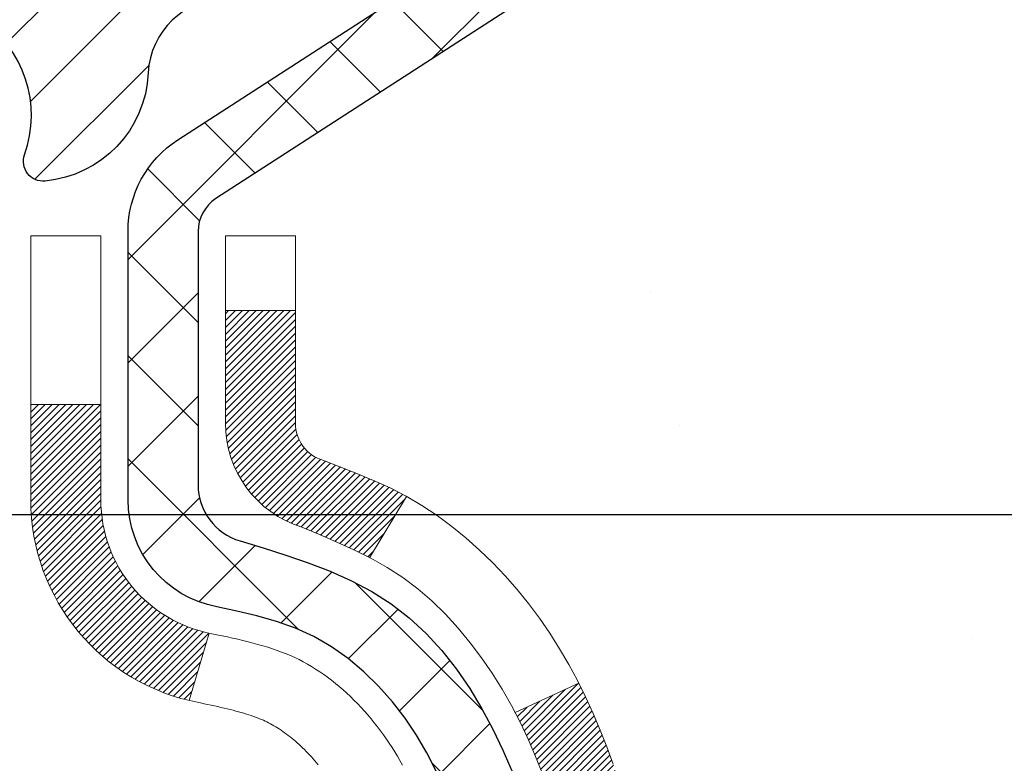
# Model space of a CAD drawing. Extents: x -7 to 3254, y -7 to 1977.
# Drawn here: x 26 to 27, y 20 to 21 of the extents above; entities that cross this region are included whole.
import ezdxf

# ---------------------------------------------------------------- set-up
doc = ezdxf.new("R2010")
doc.units = 0
doc.header["$LTSCALE"] = 5
doc.header["$MEASUREMENT"] = 0
doc.layers.get('DEFPOINTS').update_dxf_attribs({"linetype": 'CONTINUOUS'})
for name, color, linetype, lineweight in [('CONCRETE - H', 130, 'CONTINUOUS', 9), ('DECK COAT - H', 20, 'CONTINUOUS', 20), ('DECK COAT - L', 22, 'CONTINUOUS', 18), ('DIMS', 50, 'CONTINUOUS', 25), ('MIG FOOT - H', 251, 'CONTINUOUS', 20), ('MIG RETAINER - H', 251, 'CONTINUOUS', 20), ('MIG RETAINER - L', 7, 'CONTINUOUS', 30), ('PVC SIDESHEET - H', 170, 'CONTINUOUS', 20), ('PVC SIDESHEET - L', 150, 'CONTINUOUS', 25)]:
    doc.layers.add(name, color=color, linetype=linetype, lineweight=lineweight)
doc.dimstyles.get("Standard").update_dxf_attribs({"dimtxt": 0.18, "dimasz": 0.18, "dimexe": 0.18, "dimexo": 0.0625, "dimgap": 0.09, "dimtad": 0, "dimtih": 1, "dimtoh": 1, "dimdec": 4, "dimzin": 0, "dimdsep": 46, "dimtxsty": 'Standard', "dimcen": 0.09, "dimadec": 0, "dimazin": 0, "dimtfac": 1, "dimtdec": 4, "dimtofl": 0, "dimtmove": 0, "dimatfit": 3, "dimfxl": 1, "dimtolj": 1, "dimtzin": 0, "dimarcsym": 0})

# ---------------------------------------------------------------- blocks, each defined once
blk = doc.blocks.new('*D22')
at = {"layer": 'DEFPOINTS', "color": 0, "transparency": 16777216}
for p in [(29.06204309995101, 21.42898282474584), (25.06204309995027, 16.42898282474573), (37.44684239854727, 16.42898282474573)]:
    blk.add_point(p, dxfattribs=at)
at = {"layer": 'DIMS', "color": 0, "lineweight": -2, "transparency": 16777216}
for p, q in [((29.37204309995101, 21.42898282474584), (37.75684239854727, 21.42898282474584)), ((37.44684239854727, 21.11898282474585), (37.44684239854727, 19.66043758770471)), ((37.44684239854727, 16.73898282474573), (37.44684239854727, 18.21377092103804)), ((25.37204309995027, 16.42898282474573), (37.75684239854727, 16.42898282474573))]:
    blk.add_line(p, q, dxfattribs=at)
at = {"layer": 'DIMS', "color": 0, "transparency": 16777216}
for points in [[(37.3951757318806, 21.11898282474585), (37.49850906521394, 21.11898282474585), (37.44684239854727, 21.42898282474584)], [(37.3951757318806, 16.73898282474573), (37.49850906521394, 16.73898282474573), (37.44684239854727, 16.42898282474573)]]:
    blk.add_solid(points, dxfattribs=at)
at = {"layer": 'DIMS', "color": 0, "transparency": 16777216, "insert": (37.44684239854726, 18.93710425437138), "char_height": 0.31, "attachment_point": 5}
blk.add_mtext('\\A1;5 IN\\P [127.0mm]', dxfattribs=at)
blk = doc.blocks.new('*D25')
at = {"layer": 'DEFPOINTS', "color": 0, "transparency": 16777216}
for p in [(31.0620400679897, 20.9290485098129), (25.06204978086808, 20.00840100396226), (25.06204978086808, 18.92898206666825)]:
    blk.add_point(p, dxfattribs=at)
at = {"layer": 'DIMS', "color": 0, "lineweight": -2, "transparency": 16777216}
for p, q in [((31.0620400679897, 20.6190485098129), (31.0620400679897, 19.69840100396226)), ((25.06204978086808, 19.23898206666825), (25.06204978086808, 20.31840100396226)), ((25.37204978086808, 20.00840100396226), (27.13871852951642, 20.00840100396226)), ((30.7520400679897, 20.00840100396226), (30.23871852951642, 20.00840100396226))]:
    blk.add_line(p, q, dxfattribs=at)
at = {"layer": 'DIMS', "color": 0, "transparency": 16777216}
for points in [[(25.37204978086808, 20.06006767062893), (25.37204978086808, 19.9567343372956), (25.06204978086808, 20.00840100396226)], [(30.7520400679897, 20.06006767062893), (30.7520400679897, 19.9567343372956), (31.0620400679897, 20.00840100396226)]]:
    blk.add_solid(points, dxfattribs=at)
at = {"layer": 'DIMS', "color": 0, "transparency": 16777216, "insert": (28.68871852951642, 20.00840100396226), "char_height": 0.31, "attachment_point": 5}
blk.add_mtext('\\A1;6 IN\\P [152.4mm]', dxfattribs=at)

msp = doc.modelspace()

# ---------------------------------------------------------------- hatches: boundary and pattern name
at = {"layer": 'CONCRETE - H'}
h = msp.add_hatch(dxfattribs=at)
h.set_pattern_fill('AR-CONC', color=256, scale=0.217)
h.set_pattern_definition([(49.99999999999999, (0, 0), (1.556454596243635, -0.1361721329122314), [0.16275, -1.79025]), (355, (0, 0), (-0.30109039394021, 1.632256930129026), [0.1302, -1.4322]), (100.45144446, (0.12970454777, -0.01134767648), (1.255364197397833, 1.496084780401926), [0.13831621664, -1.52147838304]), (46.18420000000002, (0, 0.434), (2.315913687557312, -0.3591768393209761), [0.244125, -2.685375]), (96.63563549, (0.19299273665, 0.40406852381), (2.028216422113076, 2.113837363680775), [0.20747444214, -2.282218859199999]), (351.1841639899999, (0, 0.434), (2.028216420768858, 2.113837362585878), [0.1953, -2.14830000217]), (21, (0.217, 0.3255), (1.295288303097062, -0.8736829927437852), [0.16275, -1.79025]), (326.0000000000001, (0.217, 0.3255), (0.5279942702698324, 1.573575597751671), [0.1302, -1.4322]), (71.45144474, (0.32494069118, 0.25269308442), (1.823282557504037, 0.6998926015897878), [0.1383162123, -1.52147838304]), (37.50000000000001, (0, 0), (0.02638688603852075, 0.7223796628139459), [0, -1.41484, 0, -1.4539, 0, -1.437625]), (7.499999999999999, (0, 0), (0.5708608962494625, 0.8558734147847217), [0, -0.82894, 0, -1.38229, 0, -0.547925]), (327.5, (-0.48391, 0), (1.158394686494127, -0.04894407166360407), [0, -0.5425, 0, -1.6926, 0, -2.24595]), (317.5, (-0.70091, 0), (1.265513987472978, 0.2172278116611295), [0, -0.70525, 0, -1.12406, 0, -1.59495])])
edge = h.paths.add_edge_path()
edge.add_spline(control_points=[(34.81693532227305, 21.4289828247455), (34.95756040295034, 20.29131047193651), (32.31358493491103, 19.09478438021138), (29.60908049316511, 19.08607684169236), (27.52569839447985, 16.21029850299164), (29.34415603477044, 13.04311823752269), (31.94664590844186, 11.68284768851295), (31.98232389274378, 10.22918747861889), (32.17325871154176, 9.976158521501363)], knot_values=[0, 0, 0, 0, 3.17562946949378, 6.11575419318291, 8.493051361840754, 12.17054179374559, 15.46267836788644, 16.33270004558462, 16.33270004558462, 16.33270004558462, 16.33270004558462], degree=3, periodic=0)
edge.add_line((32.17325871154176, 9.976158521499315), (31.68025554354395, 9.976158521499997))
edge.add_line((31.68025554354395, 9.976158521499997), (31.68025402756464, 10.17300853001313))
edge.add_line((31.68025402756464, 10.17300853001313), (31.01057335951973, 10.17300853001313))
edge.add_arc((31.01057335982011, 10.21237853229535), 0.03937000228221699, 239.99490622574478, 269.9999995628391, ccw=False)
edge.add_line((30.99088532756699, 10.1782848603649), (30.85512441994675, 10.25666645686056))
edge.add_arc((30.80000945190188, 10.16119753001295), 0.110236000000095, 60.00181964785741, 89.99999999984304)
edge.add_line((30.80000945190218, 10.27143353001304), (29.89205151087313, 10.27143353001304))
edge.add_arc((29.89205151117809, 10.31080353232687), 0.03937000231383259, 239.9949062407205, 269.99999955619006, ccw=False)
edge.add_line((29.87236347891806, 10.27670986036389), (29.19227629275909, 10.66935786312251))
edge.add_arc((29.1322793839866, 10.56543303000785), 0.1200000000006939, 60.00170426860411, 89.99999999984905)
edge.add_line((29.13227938398691, 10.68543303000854), (28.92083800142714, 10.68543303000888))
edge.add_arc((28.92083800173171, 10.72480303154145), 0.03937000153257308, 224.9937611147959, 269.9999995567536, ccw=False)
edge.add_line((28.89299617549673, 10.6969672679885), (28.77653268331929, 10.81343076016606))
edge.add_arc((28.52683070901142, 10.56372878585796), 0.3531319186176872, 45.00000000002549, 76.09799910886395)
edge.add_arc((28.23754611592947, 9.394959012418099), 1.557170273115276, 76.09799910896278, 103.902000891072)
edge.add_arc((27.94826152284666, 10.5637287858574), 0.3531319186180295, 103.902000891133, 132.1169401458486)
edge.add_line((27.71143502714492, 10.8256741291649), (27.58209302440929, 10.69696423603693))
edge.add_arc((27.5542542299968, 10.72480303065732), 0.03937000076526374, 269.9955881795919, 314.99999978606735, ccw=False)
edge.add_line((27.55425119847555, 10.68543303000877), (25.84334609599159, 10.68543303000877))
edge.add_arc((25.84334912814598, 10.72480303009126), 0.03937000019925922, 180.0000001201117, 269.99558725810505, ccw=False)
edge.add_line((25.80397912794672, 10.72480303000873), (25.80397912794407, 18.78269515564978))
edge.add_arc((25.84334912794397, 18.78269515564987), 0.03936999999989155, 107.30237723718881, 180.0000000001396, ccw=False)
edge.add_arc((25.70403708717545, 19.22990926948625), 0.4290404058596968, 287.3023772372308, 306.9749010397204)
edge.add_arc((25.62755074736735, 19.29201736162556), 0.5251995961841358, 309.5666441756271, 345.6920565175213)
edge.add_arc((24.5576005609682, 19.57887238844242), 1.632909065609096, 345.2170686115374, 355.1808035833554)
edge.add_arc((24.82676703314572, 19.34494446400392), 1.361411651893233, 4.074979495407316, 18.33505396015821)
edge.add_arc((25.69229641087745, 19.63749936877399), 0.4478254090914467, 17.64025593850011, 71.8710970827304)
edge.add_arc((25.86237417944121, 20.1146829330204), 0.06004988997899548, 193.4822306558128, 239.2153921070368, ccw=False)
edge.add_line((25.80397912794407, 20.10068267419649), (25.80397912794407, 20.28991772305505))
edge.add_line((25.80397912794407, 20.28991772305505), (25.70555412794442, 20.28991772305505))
edge.add_line((25.70555412794442, 20.28991772305505), (25.7055541279444, 20.29447027917513))
edge.add_arc((25.74492412794438, 20.29447027917535), 0.03936999999998747, 122.90315213932621, 180.0000000003154, ccw=False)
edge.add_line((25.72353753130855, 20.32752493670398), (26.03875547176435, 20.53147316817683))
edge.add_arc((25.85778338483803, 20.7326231624162), 0.2705775608378531, 311.977311094069, 358.5307111492641)
edge.add_line((26.12827198315449, 20.72568525136455), (26.41618466336647, 20.72568525136455))
edge.add_arc((26.41738850490989, 20.80322156730142), 0.07754566089423381, 269.11048781214, 360.8895121878601)
edge.add_line((26.49492482084676, 20.80442540884485), (26.49492178884799, 20.9290485098129))
edge.add_line((26.49492178884799, 20.9290485098129), (31.0620400679897, 20.9290813523466))
edge.add_line((31.0620400679897, 20.9290813523466), (31.0620400679897, 21.4290156672792))
edge.add_line((31.0620400679897, 21.4290156672792), (34.81693532227305, 21.42898282474539))
h.paths.add_polyline_path([(27.68121852951642, 19.51756767062893), (30.00621852951642, 19.51756767062893), (30.00621852951642, 20.4992343372956), (27.68121852951642, 20.4992343372956)], flags=24)
h.paths.add_polyline_path([(31.10170071972475, 11.59568748689976), (37.96598643401046, 11.59568748689976), (37.96598643401046, 13.0940208202331), (31.10170071972475, 13.0940208202331)], flags=9)
h.paths.add_polyline_path([(28.21179746864412, 14.17886453897778), (34.95651175435841, 14.17886453897778), (34.95651175435841, 15.67719787231111), (28.21179746864412, 15.67719787231111)], flags=24)
at = {"layer": 'DECK COAT - H'}
h = msp.add_hatch(dxfattribs=at)
h.set_pattern_fill('ANSI31', color=256, scale=0.03937, style=0)
h.set_pattern_definition([(45, (-158.7241373510113, 98.87930151926605), (-0.003479849246914297, 0.003479849246914297), [])])
h.paths.add_polyline_path([(26.08981765398863, 19.26602948328753), (26.0933356363833, 19.28473686022414), (26.09654796068349, 19.30347501634537), (26.0994912566818, 19.32224026310143), (26.10220215417081, 19.34102891194209), (26.10471728294311, 19.35983727431767), (26.10540772044448, 19.36535387829792), (26.17493996259617, 19.35808739230072), (26.17285566529512, 19.34254180412506), (26.17025162077499, 19.3241832238981), (26.16748530003639, 19.30587582322084), (26.16453123313039, 19.28762763494296), (26.16136395010841, 19.2694466919146), (26.15795798102153, 19.25134102698564), (26.15428785592104, 19.23331867300601), (26.15032810485815, 19.21538766282549), (26.14605325788415, 19.19755602929411), (26.14143784505035, 19.17983180526164), (26.13645639640782, 19.16222302357812), (26.13108344200799, 19.14473771709334), (26.12529351190193, 19.1273839186573), (26.12199396615989, 19.11827034265684), (26.05636706598517, 19.14387237215908), (26.06050221690242, 19.15528400875326), (26.06649894225626, 19.17342314867858), (26.07201747277344, 19.19173141500119), (26.07708315854808, 19.21017737097873), (26.08172134967396, 19.22872957986908), (26.08595739624531, 19.24735660493002)])
h.paths.add_polyline_path([(26.06050221690242, 19.72809382109301), (26.05400194661803, 19.74603239787893), (26.04697278130897, 19.76373897478322), (26.03938937088122, 19.78118211506387), (26.0312263652408, 19.79833038197864), (26.02620628033486, 19.80796178297101), (26.09058390391061, 19.83768238533401), (26.09746959282705, 19.8238867508378), (26.10516980853555, 19.80717769970022), (26.11236087191998, 19.79027476791896), (26.11906113614094, 19.77320816872646), (26.12529351190193, 19.75599391118897), (26.13108344200799, 19.73864011275293), (26.13645639640782, 19.72115480626815), (26.14143784505035, 19.70354602458463), (26.14605325788415, 19.68582180055216), (26.15032810485815, 19.66799016702078), (26.15428785592104, 19.65005915684026), (26.15795798102153, 19.63203680286063), (26.16136395010841, 19.61393113793167), (26.16325316578258, 19.60308659947361), (26.09446690132637, 19.59204206579523), (26.0933356363833, 19.59864096962212), (26.08981765398863, 19.61734834655863), (26.08595739624531, 19.63602122491613), (26.08172134967396, 19.65464824997719), (26.07708315854808, 19.67320045886754), (26.07201747277344, 19.69164641484508), (26.06649894225626, 19.70995468116757)])
h.paths.add_polyline_path([(25.73311009593982, 20.10068101809554), (25.73311009593971, 20.21457211193649), (25.80397609593984, 20.21457211193649), (25.80397609593984, 20.10068267419649, 0.3282883506356928), (25.83163688756969, 20.06309422730976), (25.84890982866301, 20.05656823051493), (25.86608642483742, 20.04985385044654), (25.88307033117388, 20.04276270383116), (25.89976520275349, 20.03510640739512), (25.9160746946572, 20.02669657786487), (25.91626146041693, 20.02658673259418), (25.87896860905897, 19.96453307123454), (25.86318393763639, 19.97246041373148), (25.84584517557579, 19.98042779215564), (25.82826369870401, 19.98802342893225), (25.81056086442612, 19.99543319488487, -0.3282898029372686)])
h.paths.add_polyline_path([(25.83658848856379, 19.14083057060373), (25.83811450348327, 19.14302567958725), (25.8396197521177, 19.14524549917917), (25.84110488524738, 19.14749056850076), (25.84257010761024, 19.14976092264646), (25.8440156239447, 19.15205659671062), (25.8454416389888, 19.15437762578802), (25.84684835748084, 19.15672404497275), (25.84823598415886, 19.15909588935972), (25.84960472376127, 19.16149319404303), (25.85095478102625, 19.16391599411747), (25.85228636069183, 19.16636432467737), (25.85359966749621, 19.16883822081707), (25.85489490617778, 19.17133771763145), (25.85617228147458, 19.17386285021473), (25.85743198543327, 19.1764136372044), (25.85867384155921, 19.17898958609192), (25.85989787189004, 19.18159037309113), (25.8611042751574, 19.18421588941339), (25.86229325009316, 19.1868660262702), (25.86346499542918, 19.18954067487277), (25.86461970989711, 19.19223972643272), (25.8657575922287, 19.19496307216116), (25.86687884115594, 19.19771060326968), (25.86798365541057, 19.20048221096965), (25.86907223372435, 19.20327778647231), (25.87014477482916, 19.20609722098914), (25.87120147745662, 19.2089404057316), (25.87224254033862, 19.21180723191094), (25.87326816220713, 19.21469759073864), (25.87427854179367, 19.21761137342594), (25.87527387783013, 19.22054847118432), (25.87625436904835, 19.22350877522524), (25.87722021418023, 19.22649217676008), (25.87817161195738, 19.22949856700006), (25.87910876111158, 19.23252783715668), (25.8800318603748, 19.23557987844129), (25.88094110847868, 19.23865458206535), (25.88183670415521, 19.24175183924012), (25.8827187081111, 19.24487066008612), (25.88358677103787, 19.24800725173861), (25.88444105942625, 19.25116087785648), (25.88528180000668, 19.25433117530065), (25.88607723168576, 19.25739458758392), (25.95374540617291, 19.23602983239789), (25.95236069662081, 19.23084619570693), (25.95093737043845, 19.22568166618123), (25.94947433867759, 19.22053730514028), (25.94796990343428, 19.215415702163), (25.94642243498305, 19.21031888844868), (25.94483066507706, 19.20524784448287), (25.94319332546905, 19.2002035507511), (25.9415091479122, 19.19518698773857), (25.93977686415923, 19.19019913593081), (25.93799520596309, 19.18524097581337), (25.93616290507686, 19.18031348787156), (25.93427869325336, 19.17541765259091), (25.93234130224567, 19.17055445045673), (25.93034946380675, 19.16572486195457), (25.92830190968931, 19.16092986756973), (25.92619737164654, 19.15617044778799), (25.92403458143116, 19.1514475830943), (25.92181227079624, 19.14676225397443), (25.91952917149473, 19.1421154409137), (25.9171840152797, 19.13750812439764), (25.91477553390376, 19.13294128491157), (25.91230245912021, 19.12841590294101), (25.90976352268166, 19.1239329589713), (25.90715745634139, 19.11949343348795), (25.90448299185203, 19.11509830697651), (25.90173886096676, 19.11074855992217), (25.89892379543852, 19.1064451728106), (25.89603652701993, 19.10218912612709), (25.8930757874644, 19.09798140035707), (25.89004031037729, 19.09382297746572), (25.88693030125995, 19.08971606950206), (25.88374783578553, 19.08566458121231), (25.88049468316416, 19.08167221789006), (25.87717261260599, 19.07774268482876), (25.87378339332128, 19.07387968732166), (25.87032879451993, 19.07008693066234), (25.86681058541222, 19.06636812014392), (25.86323053520829, 19.06272696106021), (25.85959041311827, 19.05916715870433), (25.8558919883522, 19.05569241836986), (25.85213703012033, 19.05230644535027), (25.8483273076327, 19.04901294493868), (25.84446472023939, 19.04581534450665), (25.84055122152944, 19.04271660457914), (25.83658861677515, 19.03971979597475), (25.83257871079553, 19.03682799017975), (25.82852330840984, 19.03404425868018), (25.82442421443699, 19.03137167296222), (25.82028807627131, 19.02881592740994), (25.81611888595756, 19.02638100025433), (25.811910002096, 19.0240649229811), (25.80765469453553, 19.02186567808803), (25.80334623312496, 19.01978124807283), (25.80160912001435, 19.01899721004827), (25.77322935989622, 19.08392619510516), (25.77601064727793, 19.0852589218415), (25.77956278773144, 19.08711945425898), (25.78312180935512, 19.0891460437723), (25.7867290393329, 19.09136629911268), (25.79036381576708, 19.09377208719354), (25.79402187818181, 19.09636512667055), (25.79768141815697, 19.0991339344065), (25.80042377582441, 19.10134228274489), (25.80225049024142, 19.10285815139855), (25.80407366941489, 19.10441622552662), (25.80589235615872, 19.10601592295814), (25.80770559328704, 19.10765666152179), (25.80951242361397, 19.1093378590466), (25.81131188995374, 19.11105893336151), (25.81310303512026, 19.11281930229507), (25.81488416186727, 19.1146176113441), (25.81665309521401, 19.11645166721848), (25.81840888417997, 19.11832030739504), (25.82015059678935, 19.12022238731868), (25.82187730106597, 19.122156762435), (25.82358806503424, 19.12412228818891), (25.8252819567179, 19.1261178200258), (25.82695804414135, 19.12814221339079), (25.82861539532854, 19.13019432372914), (25.83025307830354, 19.13227300648612), (25.83187016109054, 19.13437711710685), (25.83346571171336, 19.13650551103649), (25.83503879819654, 19.1386570437204)])
h.paths.add_polyline_path([(25.89439648776198, 19.58983490432558), (25.89370063591736, 19.5931769328505), (25.89299395702784, 19.59650664771596), (25.89227622436312, 19.59982368578324), (25.89154721119309, 19.60312768391327), (25.89080669078731, 19.60641827896723), (25.89005443641571, 19.60969510780626), (25.88929022134784, 19.61295780729131), (25.88851381885348, 19.61620601428365), (25.88772500220256, 19.6194393656441), (25.88692354466451, 19.62265749823393), (25.88610921950936, 19.62586004891398), (25.88528180000668, 19.62904665454573), (25.88444105942625, 19.63221695198979), (25.88358677103776, 19.63537057810765), (25.8827187081111, 19.63850716976015), (25.88183670415521, 19.64162599060626), (25.88094110847868, 19.64472324778103), (25.8800318603748, 19.6477979514051), (25.87910876111158, 19.65084999268959), (25.87817161195727, 19.65387926284632), (25.87722021418011, 19.65688565308631), (25.87625436904835, 19.65986905462103), (25.87527387783013, 19.66282935866195), (25.87427854179367, 19.66576645642033), (25.87326816220701, 19.66868023910774), (25.87224254033862, 19.67157059793533), (25.87120147745662, 19.67443742411467), (25.87014477482916, 19.67728060885713), (25.86907223372435, 19.68010004337395), (25.86798365541057, 19.68289561887661), (25.86687884115594, 19.68566722657658), (25.8657575922287, 19.68841475768511), (25.864619709897, 19.69113810341366), (25.86346499542907, 19.69383715497349), (25.86200024758108, 19.69718061678634), (25.92671354009957, 19.72604006538529), (25.9283019096892, 19.72244796227653), (25.93034946380664, 19.71765296789169), (25.93234130224567, 19.71282337938953), (25.93427869325336, 19.70796017725536), (25.93616290507674, 19.70306434197471), (25.93799520596298, 19.6981368540329), (25.93977686415911, 19.69317869391546), (25.94150914791209, 19.6881908421077), (25.94319332546905, 19.68317427909517), (25.94483066507695, 19.6781299853634), (25.94642243498305, 19.67305894139758), (25.94796990343417, 19.66796212768338), (25.94947433867759, 19.66284052470598), (25.95093737043845, 19.65769616366504), (25.95236069662081, 19.65253163413945), (25.95374540617291, 19.64734799744849), (25.95509258249291, 19.64214629993046), (25.95640330897862, 19.63692758792422), (25.95767866902844, 19.63169290776807), (25.95891974604018, 19.62644330580076), (25.96012762341201, 19.62117982836048), (25.96130338454185, 19.61590352178598), (25.96244811282776, 19.6106154324159), (25.963562891668, 19.60531660658853), (25.96464880446052, 19.60000809064252), (25.96570693460325, 19.59469093091639), (25.96673836549445, 19.58936617374866), (25.96774418053195, 19.58403486547775), (25.96872546311403, 19.57869805244252), (25.96968329643875, 19.57335678013305), (25.97061830539275, 19.56801008428272), (25.9715310574058, 19.56265650763123), (25.97242249582592, 19.55729612838252), (25.97329356400149, 19.55192902474016), (25.97414520528076, 19.5465552749082), (25.97497836301176, 19.54117495709067), (25.97579398054285, 19.53578814949117), (25.97659300122206, 19.53039493031372), (25.97737636839764, 19.52499537776237), (25.97814502541797, 19.51958957004058), (25.97889991563108, 19.51417758535251), (25.97964198238509, 19.50875950190209), (25.9803721690285, 19.50333539789301), (25.98109141890922, 19.49790535152931), (25.98180067537572, 19.4924694410148), (25.98250088177593, 19.4870277445533), (25.98292050761955, 19.48372494028524), (25.91202549702228, 19.47945470177717), (25.91173298530936, 19.48173240783456), (25.91126465694327, 19.48534546318388), (25.91079291178374, 19.48894935786325), (25.91031746962341, 19.49254419572901), (25.90983805025456, 19.49613008063761), (25.90935437346963, 19.49970711644539), (25.90886615906101, 19.50327540700903), (25.90837312682112, 19.50683505618474), (25.90787499654226, 19.51038616782887), (25.90737148801696, 19.51392884579798), (25.90686232103764, 19.5174631939484), (25.90634721539658, 19.52098931613671), (25.90582589088621, 19.52450731621923), (25.90529806729904, 19.52801729805219), (25.90476346442739, 19.53151936549227), (25.90422180206366, 19.53501362239581), (25.90367280000027, 19.53850017261914), (25.90311617802973, 19.54197912001894), (25.90255165594425, 19.5454505684512), (25.90197895353634, 19.54891462177272), (25.90139779059831, 19.55237138383984), (25.90080788692279, 19.55582095850878), (25.90020896230197, 19.55926344963621), (25.89960073653396, 19.56269896106278), (25.89898333875914, 19.56612642586094), (25.89835692778144, 19.56954448211093), (25.89772127687075, 19.57295276667435), (25.89707615929666, 19.5763509164118), (25.89642134832906, 19.57973856818455), (25.89575661723751, 19.58311535885389), (25.89508173929192, 19.5864809252804)])
h.paths.add_polyline_path([(25.53626009594001, 20.02318550606003), (25.53626009594001, 20.11958792147834), (25.60712609594003, 20.11958792147823), (25.60712609594015, 20.0231855060598, 0.3551910535763119), (25.71678572178115, 19.88829346498289), (25.69646843983747, 19.82022799070853, -0.3471262797452057)])
at = {"layer": 'MIG FOOT - H'}
h = msp.add_hatch(dxfattribs=at)
h.set_pattern_fill('ANSI31', color=256, scale=1.9685, style=0)
h.set_pattern_definition([(45, (-924.107808798763, -446.133683900745), (-0.1739924623457148, 0.1739924623457148), [])])
h.paths.add_polyline_path([(25.46404158397235, 20.19181802149092), (25.30004158397236, 20.19181802149092), (25.30004158397281, 19.62931802149092), (25.4640415839728, 19.62931802149092)])
edge = h.paths.add_edge_path()
edge.add_line((25.46404158397189, 19.25431802149092), (25.30004158397304, 19.25431802149092))
edge.add_line((25.30004158397304, 19.25431802149092), (25.3000415839727, 10.58048802149108))
edge.add_arc((25.65437158397282, 10.58048802149108), 0.3543300000001182, 180.0000000000092, 269.9999999999816)
edge.add_line((25.6543715839727, 10.22615802149119), (28.01879155297254, 10.22615802149119))
edge.add_line((28.01879155297254, 10.22615802149119), (28.01879155297232, 10.39015802149117))
edge.add_line((28.01879155297232, 10.39015802149117), (25.65437158397268, 10.39015802149117))
edge.add_arc((25.65437158397259, 10.58048802149108), 0.1903299999999604, 179.9999999999829, 270.0000000000342, ccw=False)
edge.add_line((25.46404158397269, 10.58048802149108), (25.46404158397189, 19.2543180214908))
h.paths.add_polyline_path([(28.98754158397256, 10.39015802149117), (28.45629461497245, 10.39015802149095), (28.45629461497234, 10.22615802149096), (28.98754158397256, 10.22615802149119)])
at = {"layer": 'MIG RETAINER - H'}
h = msp.add_hatch(dxfattribs=at)
h.set_pattern_fill('ANSI31', color=256, scale=0.47, style=0)
h.set_pattern_definition([(45, (-924.107808798763, -416.8325402071893), (-0.04154252339470966, 0.04154252339470967), [])])
h.paths.add_polyline_path([(25.06204158397423, 18.51981802149101), (25.0620415839723, 19.2209349286253), (25.13633791825492, 19.28551974668596), (25.30004158397315, 19.28551974668596), (25.30004158397327, 18.51981802149101)])
edge = h.paths.add_edge_path()
edge.add_arc((25.84204158397114, 20.96881802149335), 0.07800000000003138, 270.000000000501, 360.0000000000418)
edge.add_line((25.92004158397123, 20.96881802149335), (25.92004158397089, 21.23181802149043))
edge.add_arc((25.94004158397109, 21.23181802149065), 0.02000000000020918, 90.00000000195422, 180.0000000006514, ccw=False)
edge.add_line((25.94004158397041, 21.25181802149075), (26.02704158397029, 21.25181802149257))
edge.add_arc((26.02704158397097, 21.2218180214926), 0.03000000000002956, 2.1719870346714742e-10, 90.0000000013028, ccw=False)
edge.add_line((26.05704158397094, 21.22181802149282), (26.05704158397162, 20.68681802148569))
edge.add_arc((25.9000415839717, 20.68681802148546), 0.1569999999999254, -90.00000000033191, 6.230038707144558e-11, ccw=False)
edge.add_line((25.90004158397079, 20.52981802148554), (25.73378126901349, 20.52981802148645))
edge.add_arc((25.73378126902418, 20.45107833645488), 0.07873968503150763, 90.00000000777618, 177.4144840053407)
edge.add_arc((25.540238809958, 20.45981802149038), 0.114999999999426, 275.2124696741832, 357.41448399788595, ccw=False)
edge.add_arc((25.54886949528321, 20.36521087973699), 0.02000000000000517, 160.3257550186187, 275.2124696744299, ccw=False)
edge.add_arc((25.41882252885188, 20.41170849392529), 0.1181095275611714, 340.3257550185371, 642.6342225154141)
edge.add_arc((25.4490306890122, 20.27694311015409), 0.02000000000040289, -10.621520467928804, 102.63422251394002, ccw=False)
edge.add_arc((25.39104158397214, 20.28781802149206), 0.07899999999997757, 270.0000000008245, 349.3784795304081, ccw=False)
edge.add_line((25.39104158397328, 20.20881802149199), (25.31704158397207, 20.20881802149086))
edge.add_arc((25.3170415839723, 20.19181802149092), 0.01699999999999591, 90.00000000076633, 180)
edge.add_line((25.30004158397225, 20.19181802149092), (25.30004158397281, 19.59811629629564))
edge.add_line((25.30004158397281, 19.59811629629564), (25.13633791825492, 19.59811629629564))
edge.add_line((25.13633791825492, 19.59811629629564), (25.0620415839723, 19.66270111435642))
edge.add_line((25.0620415839723, 19.66270111435654), (25.06204158397094, 21.22181802149009))
edge.add_arc((25.0920415839708, 21.22181802149009), 0.02999999999985903, 90.00000000043423, 180.0000000002171, ccw=False)
edge.add_line((25.09204158397057, 21.25181802149007), (25.15704158397074, 21.25181802149075))
edge.add_arc((25.15704158397097, 21.23181802149065), 0.01999999999998181, 0, 90.00000000065143, ccw=False)
edge.add_line((25.17704158397095, 21.23181802149065), (25.17704158397129, 20.96881802148926))
edge.add_arc((25.25504158397126, 20.96881802148926), 0.07799999999997453, 180.0000000000835, 270.0000000004176)
edge.add_line((25.25504158397183, 20.89081802148928), (25.25904158397185, 20.89081802148928))
edge.add_arc((25.2590415839714, 20.96881802148926), 0.07799999999986085, 270.000000000334, 360.0000000001671)
edge.add_line((25.33704158397126, 20.96881802148948), (25.33704158397092, 21.23181802149008))
edge.add_arc((25.3570415839709, 21.23181802149008), 0.01999999999998181, 90.00000000032571, 180, ccw=False)
edge.add_line((25.35704158397078, 21.25181802149007), (25.49848823202711, 21.25181802149098))
edge.add_line((25.49848823202711, 21.25181802149098), (25.49848823202711, 20.92092281527368))
edge.add_line((25.49848823202711, 20.9209228152738), (25.51777379442484, 20.90159220837188))
edge.add_line((25.51777379442484, 20.90159220837188), (25.51777379442484, 20.82444995878666))
edge.add_line((25.51777379442484, 20.82444995878666), (25.57563048161347, 20.78587883399371))
edge.add_line((25.57563048161347, 20.78587883399371), (25.63348716880211, 20.82444995878666))
edge.add_line((25.63348716880211, 20.82444995878666), (25.63348716880211, 20.90159220837188))
edge.add_line((25.63348716880211, 20.90159220837188), (25.65277273119892, 20.9208777707679))
edge.add_line((25.65277273119892, 20.92087777076802), (25.65277273119892, 21.25181802149109))
edge.add_line((25.65277273119892, 21.25181802149098), (25.74004158397094, 21.2518180214912))
edge.add_arc((25.74004158397094, 21.23181802149122), 0.01999999999998181, 0, 90, ccw=False)
edge.add_line((25.76004158397092, 21.23181802149122), (25.76004158397126, 20.96881802149312))
edge.add_arc((25.83804158397135, 20.96881802149335), 0.07800000000008822, 180.000000000167, 270.000000000334)
edge.add_line((25.8380415839718, 20.89081802149326), (25.84204158397182, 20.89081802149326))
at = {"layer": 'PVC SIDESHEET - H'}
h = msp.add_hatch(dxfattribs=at)
h.set_pattern_fill('ANSI37', color=256, scale=0.59055, style=0)
h.set_pattern_definition([(45, (-158.7241373510113, 98.87930151926605), (-0.05219773870371446, 0.05219773870371446), []), (135, (-158.7241373510113, 98.87930151926605), (-0.05219773870371446, -0.05219773870371446), [])])
h.paths.add_polyline_path([(25.63468509594026, 20.22059848285801), (25.63468509594014, 20.29447027917524, -0.2544175294253038), (25.68503862535971, 20.38702332025571), (25.90590848761548, 20.52992767946694, 0.4033078353723514), (26.0570415839299, 20.6868180215572), (26.05704158392979, 20.71166798755223, 0.02353096692885778), (26.05791259593883, 20.7301655216055), (26.05791259593724, 21.22819602160519, 0.4142135623729873), (26.03429059593719, 21.25181802160512), (25.65437009617364, 21.25181802160409), (25.65437009617352, 21.31087313715022), (25.67897620173113, 21.3305580215964), (26.01738302881364, 21.33055802159731, -0.4142135623730915), (26.12761902881397, 21.22032202159755), (26.12761902881533, 20.7301655216055, -0.213440768600962), (26.03875243976, 20.53147316817706), (25.72353449930432, 20.32752493670398, 0.2544175294251872), (25.70555109594005, 20.29447027917524), (25.70555109594028, 20.22059848285801), (25.70555109594017, 20.03814038189967, 0.3306422189433676), (25.74752179856665, 19.98161056845299), (25.77128207046536, 19.9745389568119), (25.79433967043695, 19.9672787924643), (25.817015450626, 19.95945898270622), (25.83915311829145, 19.95085044429186), (25.86059638069213, 19.94122409397505), (25.88118894508699, 19.93035084850965), (25.90077451873498, 19.91800162464972), (25.91919684029284, 19.90394742710748), (25.93634192209282, 19.88807768692175), (25.95222158150585, 19.87063426790155), (25.96687093288068, 19.85192429847859), (25.98032509056617, 19.83225490708526), (25.99261948812767, 19.8119311469012), (26.00380516856825, 19.79115659294166), (26.01395552604691, 19.7699895136185), (26.02314498490063, 19.74847498179713), (26.03144289262303, 19.7266434074071), (26.03891633610687, 19.70451867130998), (26.04563239189605, 19.68212462447877), (26.05165813653497, 19.65948511788645), (26.05706064656732, 19.63662400250553), (26.06190699853727, 19.61356512930899), (26.06626426898885, 19.59033234926972), (26.0701995344661, 19.56694951336044), (26.07377987151307, 19.54344047255393), (26.0770723566738, 19.51982907782315), (26.08014406649221, 19.49613918014074), (26.08306207751247, 19.4723946304797), (26.08589346627861, 19.44861927981265, -0.05933499155532457), (26.08588081856891, 19.43465234641496), (26.08306207751247, 19.41098319936657), (26.08014406649221, 19.38723864970541), (26.0770723566738, 19.36354875202312), (26.07377987151307, 19.33993735729223), (26.0701995344661, 19.31642831648571), (26.06626426898885, 19.29304548057644), (26.06190699853727, 19.26981270053716), (26.05706064656732, 19.24675382734074), (26.05165813653497, 19.22389271195982), (26.04563239189605, 19.20125320536738), (26.03891633610687, 19.17885915853628), (26.03144289262303, 19.15673442243917), (26.02314498490063, 19.13490284804891), (26.01395552604691, 19.11338831622766), (26.00380516856825, 19.09222123690449), (25.99261948812767, 19.07144668294507), (25.98032509056617, 19.05112292276101), (25.96687093288068, 19.03145353136767), (25.95222158150585, 19.01274356194472), (25.93634192209282, 18.99530014292441), (25.91919684029284, 18.97943040273879), (25.90077451873498, 18.96537620519655), (25.88118894508699, 18.95302698133662), (25.86059638069213, 18.9421537358711), (25.83915311829145, 18.93252738555429), (25.817015450626, 18.92391884713993), (25.79433967043695, 18.91609903738197), (25.77128207046536, 18.90883887303437), (25.74799894345216, 18.90190927085098, 0.3329817396557117), (25.70555109593982, 18.84523744794717), (25.63468509594992, 18.84523744794717), (25.63468509594014, 18.86019232378624, -0.3608117966093517), (25.72456770995615, 18.96853306116145), (25.74488552663746, 18.97287905422354), (25.76502890923183, 18.97764151704519), (25.78482342365174, 18.98323691938594), (25.80409463581026, 18.99008173100549), (25.82266960789985, 18.99858465775662), (25.8404259061478, 19.00889234981821), (25.85730258493203, 19.02083240723607), (25.873242418438, 19.03421312869773), (25.88818818085059, 19.04884281289003), (25.90208264635493, 19.06452975850027), (25.91486858913612, 19.08108226421552), (25.92649992012997, 19.09831909997536), (25.9370158617325, 19.11613924922574), (25.94649508109825, 19.13447878307284), (25.955016458844, 19.15327397332896), (25.96265887558724, 19.17246109180712), (25.96950121194487, 19.19197641031951), (25.97562234853405, 19.21175620067913), (25.98110116597189, 19.23173673469842), (25.98601654487555, 19.25185428419002), (25.99044677004912, 19.27204635230476), (25.99445643330449, 19.29227874083097), (25.99809643940972, 19.31254553790393), (26.00141709850908, 19.33284206053861), (26.00446872074684, 19.35316362574974), (26.00730161626706, 19.37350555055207), (26.00996609521422, 19.39386315196055), (26.01251246773251, 19.41423174698991), (26.01497909480833, 19.43450842571326, 0.06060086340155051), (26.01499104396618, 19.44877117719125), (26.01251246773251, 19.46914608285635), (26.00996609521422, 19.48951467788572), (26.00730161626706, 19.5098722792942), (26.00446872074684, 19.53021420409652), (26.00141709850908, 19.55053576930766), (25.99809643940972, 19.57083229194222), (25.99445643330449, 19.5910990890153), (25.99044677004912, 19.61133147754151), (25.98601654487555, 19.63152354565614), (25.98110116597189, 19.65164109514785), (25.97562234853405, 19.67162162916713), (25.96950121194487, 19.69140141952664), (25.96265887558724, 19.71091673803915), (25.955016458844, 19.73010385651719), (25.94649508109825, 19.74889904677343), (25.9370158617325, 19.76723858062041), (25.92649992012997, 19.78505872987091), (25.91486858913612, 19.80229556563074), (25.90208264635493, 19.818848071346), (25.88818818085059, 19.83453501695624), (25.873242418438, 19.84916470114854), (25.85730258493203, 19.86254542261008), (25.8404259061478, 19.87448548002806), (25.82266960789985, 19.88479317208964), (25.80409463581026, 19.89329609884078), (25.78482342365174, 19.90014091046021), (25.76502890923183, 19.90573631280108), (25.74488552663746, 19.91049877562273), (25.72456770995615, 19.9148447686847, -0.3608117966100778), (25.63468509594014, 20.02318550606003)])

# ---------------------------------------------------------------- linework, layer by layer
at = {"layer": 'DECK COAT - L'}
for p, q in [((25.73311009593982, 20.21457211193649), (25.80397609593984, 20.21457211193649)), ((25.53626009594001, 20.11958792147834), (25.60712609594003, 20.11958792147823)), ((25.91626462518235, 20.02659199862444), (25.8789821494168, 19.96455560179322)), ((25.71678572178126, 19.88829346498289), (25.69646843983747, 19.82022799070853)), ((26.09062051807342, 19.83769928864479), (26.0262848973328, 19.80799807732922))]:
    msp.add_line(p, q, dxfattribs=at)
for points in [[(25.82695804414124, 19.75523561645548), (25.8252819567179, 19.75726000982047), (25.82358806503413, 19.75925554165735), (25.82187730106597, 19.76122106741127), (25.82015059678923, 19.76315544252759), (25.81840888417997, 19.76505752245123), (25.81665309521401, 19.76692616262778), (25.81488416186716, 19.76876021850217), (25.81310303512026, 19.7705585275512), (25.81131188995374, 19.77231889648488), (25.80951242361397, 19.77403997079966), (25.80770559328704, 19.77572116832448), (25.80589235615872, 19.77736190688813), (25.80407366941489, 19.77896160431965), (25.80225049024142, 19.78051967844772), (25.80042377582441, 19.78203554710137), (25.79859448334963, 19.7835086281093), (25.79676357000295, 19.78493833930054), (25.79493201935855, 19.78632409041347), (25.79310144017683, 19.78766516117469), (25.79127335942081, 19.78896100718009), (25.78944912030528, 19.79021116185231), (25.78763006604544, 19.7914151586142), (25.78581782623468, 19.79257238373157), (25.78401683435601, 19.79368089687352), (25.78222662296065, 19.79474152598323), (25.78044513674291, 19.79575594558185), (25.77867032039734, 19.79672583019044), (25.77690130270508, 19.79765240243808), (25.7751418643274, 19.7985352081231), (25.77337426997627, 19.79938219727865), (25.77157625306126, 19.80020306939082), (25.76972554699176, 19.80100752394571), (25.76779998517515, 19.80180507463149), (25.76578597120835, 19.80260039065274), (25.7636831126843, 19.80339301378126), (25.76149206147483, 19.80418224473556), (25.75921346945182, 19.80496738423403), (25.75684798848687, 19.8057477329952), (25.75439664623519, 19.80652247312059), (25.75186249652046, 19.80729059262433), (25.7492464555848, 19.80805247779961), (25.74654897994554, 19.80880871583565), (25.74377052612027, 19.809559893921), (25.74091155062609, 19.81030659924465), (25.73797250998058, 19.81104941899537), (25.73495386070095, 19.81178894036213), (25.73185605930479, 19.81252575053361), (25.72867903542232, 19.81326086676063), (25.7254225518663, 19.81399662491856), (25.72208846957625, 19.81473483702428), (25.7186787504433, 19.81547726447695), (25.71519535635849, 19.81622566867543), (25.71164024921296, 19.81698181101899), (25.70801539089786, 19.8177474529067), (25.70639504389845, 19.81811196745707, -0.3608117966091343), (25.53626009594001, 20.02318550605992), (25.53626009594001, 20.11958792147834), (25.53626009594001, 20.28991772305517), (25.60712609594003, 20.28991772305528), (25.60712609594003, 20.11958792147834), (25.60712609594015, 20.02318550605992, 0.3608117966091343), (25.71947936345981, 19.8877595843411), (25.72436126805479, 19.88672537049422), (25.72977820471732, 19.88557638232248), (25.73514644845358, 19.88442049367848), (25.74046251843578, 19.88325010969572), (25.74572293383625, 19.88205763550843), (25.7509237806791, 19.88083527730555), (25.75606080489075, 19.87957567996011), (25.76113125782507, 19.87827277543499), (25.76613246678284, 19.87692054631896), (25.77106175906516, 19.87551297520065), (25.77591646197283, 19.8740440446694), (25.78069390280672, 19.87250773731364), (25.78539140886795, 19.87089803572223), (25.79000630745719, 19.86920892248418), (25.79453592587566, 19.86743438018823), (25.79897788771297, 19.86556821441309), (25.80334623312484, 19.86359658177344), (25.80765469453553, 19.86151215175823), (25.811910002096, 19.85931290686517), (25.81611888595745, 19.85699682959194), (25.82028807627131, 19.85456190243633), (25.82442421443699, 19.85200615688393), (25.82852330840973, 19.84933357116608), (25.83257871079553, 19.84654983966652), (25.83658861677515, 19.84365803387152), (25.84055122152944, 19.84066122526713), (25.84446472023939, 19.83756248533962), (25.84832730763259, 19.83436488490759), (25.85213703012022, 19.83107138449611), (25.85589198835208, 19.82768541147641), (25.85959041311816, 19.82421067114194), (25.86323053520829, 19.82065086878617), (25.86681058541222, 19.81700970970235), (25.87032879451993, 19.81329089918404), (25.87378339332116, 19.8094981425246), (25.87717261260599, 19.80563514501762), (25.88049468316416, 19.80170561195621), (25.88374783578541, 19.79771324863395), (25.88693030125984, 19.79366176034432), (25.89004031037717, 19.78955485238055), (25.89307578746428, 19.7853964294892), (25.89603652701993, 19.78118870371918), (25.89892379543841, 19.77693265703567), (25.90173886096676, 19.7726292699241), (25.90448299185203, 19.76827952286976), (25.90715745634128, 19.76388439635832), (25.90976352268166, 19.75944487087497), (25.9123024591201, 19.75496192690537)], [(26.05400194661803, 19.74603239787893), (26.04697278130897, 19.76373897478322), (26.03938937088122, 19.78118211506387), (26.0312263652408, 19.79833038197864), (26.02245841429379, 19.8151523387852), (26.01306016122857, 19.83161661700865), (26.00300568174504, 19.84769761526502), (25.9922680615262, 19.86337979320035), (25.9808211013214, 19.87864292834217), (25.96864885643328, 19.89339512492177), (25.95574239090814, 19.90749550017313), (25.94209290459702, 19.92080222213747), (25.92769159735047, 19.93317345885646), (25.912530360895, 19.94446912033413), (25.89664788770159, 19.95466694864456), (25.88015862748006, 19.96393542283579), (25.86318393763639, 19.97246041373148), (25.84584517557579, 19.98042779215564), (25.82826369870401, 19.98802342893225), (25.81056086442612, 19.99543319488487, -0.3282898029372552), (25.73311009593982, 20.10068101809554), (25.73311009593971, 20.28991772305517), (25.80397609593984, 20.28991772305517), (25.80397609593984, 20.10068267419649, 0.3282883506354047), (25.83163688756969, 20.06309422730976), (25.84890982866301, 20.05656823051493), (25.86608642483742, 20.04985385044654), (25.88307033117388, 20.04276270383116), (25.89976520275349, 20.03510640739512), (25.9160746946572, 20.02669657786487), (25.93191360898192, 20.01738100614386), (25.94725413829195, 20.0071937260642), (25.96208689245776, 19.99622853910398), (25.97640248987904, 19.98457927441893), (25.99019154547381, 19.97233970993796), (26.00344282465738, 19.95957640834081), (26.0161402062102, 19.94628402545516), (26.02827033380373, 19.93245594937105), (26.0398331243934, 19.91812458018615), (26.0508315854749, 19.90333140152086), (26.06126872454439, 19.88811789699605), (26.07114754909747, 19.87252555023258), (26.08047106663008, 19.8565958448512), (26.08924234827151, 19.84037022259736), (26.09746959282705, 19.8238867508378), (26.10516980853555, 19.80717769970022), (26.11236087191998, 19.79027476791896), (26.11906113614094, 19.77320816872646), (26.12529351190193, 19.75599391118897)]]:
    msp.add_lwpolyline(points, format="xyb", dxfattribs=at)
at = {"layer": 'MIG RETAINER - L'}
msp.add_lwpolyline([(25.73378126901349, 20.52981802148645, 0.4010574505985916), (25.65512174057125, 20.45463031934207, -0.3748896829303737), (25.55068648166758, 20.34529358673626, -0.5479758845004098), (25.53003705573639, 20.37194432021863, 3.888295204768812), (25.44465616674842, 20.29645883599198, -0.5387583055402678), (25.46868801275519, 20.27325669953166, -0.3609021040651776), (25.39104158397328, 20.20881802149199), (25.31704158397207, 20.20881802149086, 0.414213562369066), (25.30004158397225, 20.19181802149092), (25.30004158397281, 19.59811629629564), (25.13633791825492, 19.59811629629564), (25.0620415839723, 19.66270111435654), (25.06204158397094, 21.22181802148998, -0.4142135623706347)], format="xyb", dxfattribs=at)
at = {"layer": 'PVC SIDESHEET - L'}
for points in [[(25.94649508109825, 19.74889904677343), (25.9370158617325, 19.76723858062041), (25.92649992012997, 19.78505872987091), (25.91486858913612, 19.80229556563074), (25.90208264635493, 19.818848071346), (25.88818818085059, 19.83453501695624), (25.873242418438, 19.84916470114854), (25.85730258493203, 19.86254542261008), (25.8404259061478, 19.87448548002806), (25.82266960789985, 19.88479317208964), (25.80409463581026, 19.89329609884078), (25.78482342365174, 19.90014091046021), (25.76502890923183, 19.90573631280108), (25.74488552663746, 19.91049877562273), (25.72456770995615, 19.9148447686847, -0.3608117966098974), (25.63468509594014, 20.02318550605992), (25.63468509594026, 20.22059848285801), (25.63468509594014, 20.29447027917502, -0.2544175294253872), (25.68503862535948, 20.38702332025548), (25.93098564891039, 20.54615277975483, 0.3114351400790096)], [(26.03875243976, 20.53147316817706), (25.72353449930432, 20.32752493670398, 0.2544175294253872), (25.70555109594005, 20.29447027917524), (25.70555109594028, 20.22059848285801), (25.70555109594017, 20.0381403818991, 0.3329817396499346), (25.74799894345216, 19.98146855899529), (25.77128207046536, 19.9745389568119), (25.79433967043695, 19.9672787924643), (25.817015450626, 19.95945898270622), (25.83915311829145, 19.95085044429186), (25.86059638069213, 19.94122409397505), (25.88118894508699, 19.93035084850965), (25.90077451873498, 19.91800162464972), (25.91919684029284, 19.90394742710748), (25.93634192209282, 19.88807768692175), (25.95222158150585, 19.87063426790155), (25.96687093288068, 19.85192429847859), (25.98032509056617, 19.83225490708526), (25.99261948812767, 19.8119311469012), (26.00380516856825, 19.79115659294166), (26.01395552604691, 19.7699895136185), (26.02314498490063, 19.74847498179713)]]:
    msp.add_lwpolyline(points, format="xyb", dxfattribs=at)

# ---------------------------------------------------------------- dimensions: what is measured, and where the dimension line sits
at = {"layer": 'DIMS'}
dim = msp.add_linear_dim(base=(37.44684239854727, 16.42898282474573), p1=(29.06204309995101, 21.42898282474584), p2=(25.06204309995027, 16.42898282474573), angle=90, text='<>\\P[]', dimstyle='Standard', override={"dimtxt": 0.31, "dimasz": 0.31, "dimexe": 0.31, "dimexo": 0.31, "dimgap": 0.31, "dimlunit": 5, "dimpost": ' IN', "dimfrac": 2}, dxfattribs=at)
dim.commit()
dim.dimension.update_dxf_attribs({"geometry": '*D22', "text_midpoint": (37.44684239854726, 18.93710425437138), "dimtype": 160})
dim = msp.add_linear_dim(base=(25.06204978086808, 20.00840100396226), p1=(31.0620400679897, 20.9290485098129), p2=(25.06204978086808, 18.92898206666825), text='<>\\P[]', dimstyle='Standard', override={"dimtxt": 0.31, "dimasz": 0.31, "dimexe": 0.31, "dimexo": 0.31, "dimgap": 0.31, "dimlunit": 5, "dimpost": ' IN', "dimfrac": 2}, dxfattribs=at)
dim.commit()
dim.dimension.update_dxf_attribs({"geometry": '*D25', "text_midpoint": (28.68871852951642, 20.00840100396226), "dimtype": 160})

doc.saveas('drawing.dxf')
